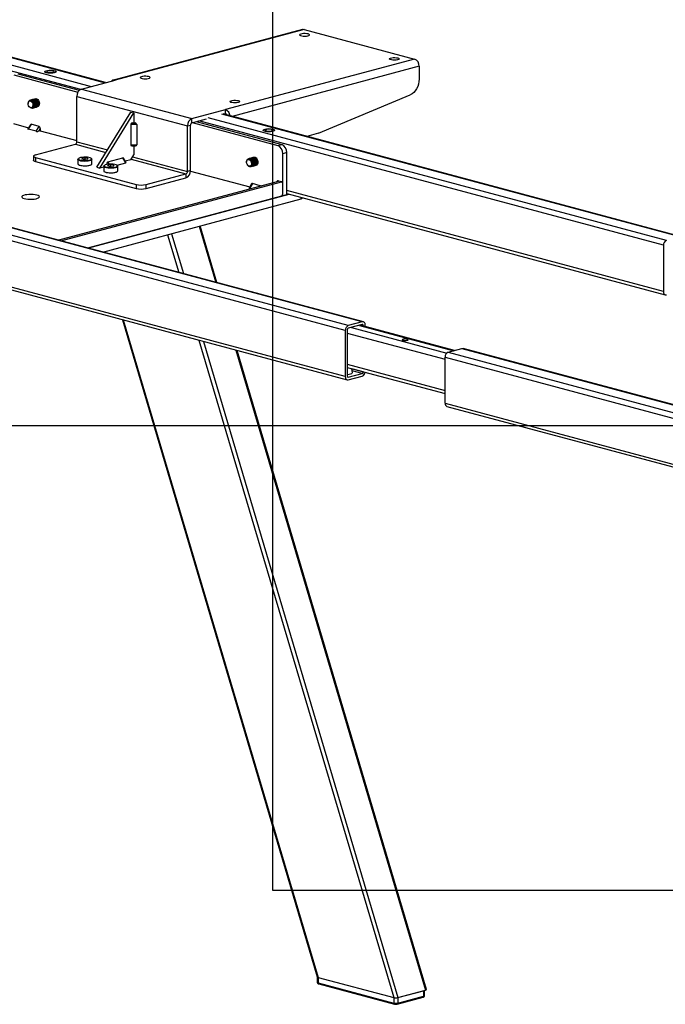
# Model space of a CAD drawing. Extents: x 0 to 8910, y 0 to 6300.
# Drawn here: x 2641 to 3099, y 2739 to 3438 of the extents above; entities that cross this region are included whole.
import ezdxf

# ---------------------------------------------------------------- set-up
doc = ezdxf.new("R2010")
doc.units = 0
doc.header["$LTSCALE"] = 30
doc.layers.get('0').update_dxf_attribs({"linetype": 'CONTINUOUS'})
doc.layers.add('DOLD_REFERENS_RAM___LINJER', color=1, linetype='CONTINUOUS')

msp = doc.modelspace()

# ---------------------------------------------------------------- linework, layer by layer
at = {"color": 8, "linetype": 'CONTINUOUS'}
for p, q in [((2370.4236598, 3476.6285713), (2691.1976134, 3390.689684)), ((2380.3231547, 3479.2807554), (2701.0971084, 3393.3418681)), ((2368.3023394, 3473.1699152), (2683.7901265, 3388.6472504)), ((2924.0175588, 3404.9681863), (2791.2613658, 3369.401335)), ((3109.3502461, 3283.9663406), (2784.0811268, 3371.1095325)), ((3097.3294308, 3277.8555003), (2767.5651458, 3366.2029968)), ((3099.4507512, 3281.3141564), (2774.1816318, 3368.4573484)), ((2680.0657192, 3349.6513023), (2701.7550929, 3343.8404794)), ((2681.1263794, 3351.3806304), (2702.8157531, 3345.5698075)), ((2702.5043723, 3335.2814992), (2702.3395829, 3335.5501762)), ((2703.0466896, 3337.102133), (2704.0465423, 3335.4719471)), ((2719.6095261, 3339.0570794), (2758.554572, 3328.6232712)), ((2720.6701863, 3340.7864075), (2759.6152321, 3330.3525993)), ((2823.9719997, 3323.5624649), (2823.9719997, 3323.4433585)), ((2811.1855467, 3320.0177264), (2811.3047378, 3320.2120588)), ((3097.3294308, 3245.0984162), (2830.0430675, 3316.7073869)), ((2873.7422666, 3220.8443589), (2548.4731473, 3307.9875508)), ((2883.6417615, 3223.496543), (2558.3726422, 3310.6397349)), ((2840.2254052, 3310.7643549), (2840.2254052, 3312.0102776)), ((2871.6209463, 3217.3857028), (2549.074188, 3303.7995441)), ((2767.8887846, 3291.3845748), (2779.683013, 3251.5637087)), ((2745.5449211, 3285.3984068), (2753.48753, 3258.5817681)), ((2748.2610252, 3286.1260811), (2756.6718342, 3257.7286578)), ((2871.6209463, 3184.6286187), (2539.644443, 3273.5687929)), ((2699.7064154, 3273.1177645), (2699.7474146, 3272.9793389)), ((2713.9904954, 3224.89041), (2852.2737822, 2758.0044024)), ((2875.9342976, 3219.504741), (2943.5941934, 3201.3779071)), ((2881.5911519, 3221.0202747), (2948.7056975, 3203.0395462)), ((2884.3488683, 3220.7956538), (2882.5508021, 3221.2773756)), ((2767.7306108, 3210.4928391), (2906.0138975, 2743.6068316)), ((2770.914915, 3209.6397288), (2908.9379387, 2743.6324476)), ((2873.0351598, 3215.5833072), (2942.4023351, 3196.9990743)), ((2793.9260939, 3203.4747797), (2928.5656981, 2748.8909413)), ((2954.4231503, 3204.5713151), (3303.6430023, 3111.0114572)), ((2942.4023351, 3198.4604748), (3285.6247993, 3106.5073834)), ((2944.5236554, 3201.919131), (3293.1403184, 3108.5208741)), ((2873.0351598, 3193.4241032), (2942.4023351, 3174.8398704)), ((2884.3488683, 3188.0385697), (2876.324661, 3190.1883435)), ((2883.6417615, 3186.8856843), (2876.4755737, 3188.8055852)), ((2873.7422666, 3184.2335002), (2873.2606042, 3184.3625429)), ((2942.4023351, 3165.7033907), (3224.4905461, 3090.1288414))]:
    msp.add_line(p, q, dxfattribs=at)
at = {"color": 7, "linetype": 'CONTINUOUS'}
for p, q in [((2701.4992343, 3393.4496021), (2381.0995087, 3479.2882296)), ((2841.1821945, 3431.1954128), (2707.0086828, 3395.2488462)), ((2842.3467255, 3431.1842016), (2708.1732138, 3395.237635)), ((2842.3467255, 3431.1842016), (2920.8355782, 3410.1561705)), ((2920.8355782, 3410.1561705), (2786.6620665, 3374.2096039)), ((2636.2958095, 3398.8925253), (2681.8895824, 3386.6774497)), ((2639.1242366, 3399.6502922), (2682.8215905, 3387.9432882)), ((2658.3880497, 3401.156613), (2658.3880497, 3401.0602686)), ((2666.3880497, 3401.0602686), (2666.3880497, 3401.156613)), ((2924.0175588, 3404.9681863), (2924.0175588, 3395.9355558)), ((2684.3083599, 3388.8439769), (2708.1732138, 3395.237635)), ((2684.3083599, 3388.8439769), (2762.7972126, 3367.8159458)), ((2852.6279322, 3357.4205287), (2917.7240729, 3384.6734551)), ((2646.5166845, 3378.5772636), (2646.5166845, 3378.4658409)), ((2648.2556754, 3381.1109753), (2648.0976583, 3381.0686408)), ((2648.9627822, 3381.300417), (2648.8047651, 3381.2580825)), ((2649.6698889, 3381.4898587), (2649.5118719, 3381.4475242)), ((2650.3769957, 3381.6793004), (2650.2189787, 3381.6369659)), ((2651.0841025, 3381.8687422), (2650.9260855, 3381.8264076)), ((2651.7122008, 3382.0370166), (2651.6331922, 3382.0158494)), ((2681.1263794, 3383.6559927), (2759.6152321, 3362.6279616)), ((2681.1263794, 3351.3806304), (2681.1263794, 3383.6559927)), ((2646.9799071, 3376.7368244), (2647.0356116, 3376.6403256)), ((2649.6503664, 3375.2730305), (2649.8083834, 3375.3153651)), ((2650.3574732, 3375.4624723), (2650.5154902, 3375.5048068)), ((2651.0645799, 3375.651914), (2651.222597, 3375.6942485)), ((2651.7716867, 3375.8413557), (2651.9297038, 3375.8836902)), ((2652.4787935, 3376.0307974), (2652.6368105, 3376.0731319)), ((2653.1859003, 3376.2202391), (2653.2649088, 3376.2414064)), ((2695.268515, 3333.2645934), (2719.3101456, 3372.4626961)), ((2697.3898354, 3332.6962682), (2721.4314659, 3371.8943709)), ((2719.3101456, 3372.4626961), (2721.4314659, 3371.8943709)), ((2721.4314659, 3371.8943709), (2721.4314659, 3365.1502653)), ((2762.7972126, 3367.8159458), (2786.6620665, 3374.2096039)), ((3110.1266001, 3283.9738147), (2784.8574808, 3371.1170066)), ((2785.3822859, 3370.9764055), (2786.6620665, 3371.3192729)), ((2786.6620665, 3371.3192729), (2786.6620665, 3374.2096039)), ((2636.1393658, 3364.2504669), (2646.8578124, 3361.3788766)), ((2648.1739238, 3363.5246991), (2646.3402389, 3360.5350114)), ((2648.6701782, 3363.7836547), (2646.5488578, 3360.3249986)), ((2654.3270324, 3362.268121), (2648.6701782, 3363.7836547)), ((2723.5527863, 3363.6184965), (2719.3101456, 3363.6184965)), ((2719.3101456, 3363.6184965), (2719.3101456, 3349.1668418)), ((2720.3101456, 3364.8498512), (2721.4314659, 3365.1502653)), ((2720.3101456, 3364.8498512), (2722.5527863, 3364.8498512)), ((2721.4314659, 3365.1502653), (2722.5527863, 3364.8498512)), ((2723.5527863, 3363.6184965), (2723.5527863, 3349.1668418)), ((2762.7972126, 3364.9256148), (2762.7972126, 3367.8159458)), ((2762.7972126, 3364.9256148), (2773.0090279, 3367.661473)), ((2762.9386524, 3364.9635081), (2823.6791065, 3348.6904691)), ((2765.7670795, 3365.721275), (2826.5075336, 3349.448236)), ((2652.2057121, 3358.8094649), (2646.5488578, 3360.3249986)), ((2652.2057121, 3358.8094649), (2654.3270324, 3362.268121)), ((2655.0341392, 3360.7161642), (2653.9128188, 3358.8879342)), ((2655.0341392, 3359.1883483), (2653.9128188, 3358.8879342)), ((2655.0341392, 3360.7161642), (2655.0341392, 3359.1883483)), ((2655.0341392, 3359.1883483), (2681.1263794, 3352.1979488)), ((2759.6152321, 3362.6279616), (2761.7365525, 3363.1962868)), ((2759.6152321, 3330.3525993), (2759.6152321, 3362.6279616)), ((2761.7365525, 3330.9209244), (2761.7365525, 3363.1962868)), ((2813.3858562, 3359.6309876), (2813.3858562, 3359.5346433)), ((2821.3858562, 3359.5346433), (2821.3858562, 3359.6309876)), ((2852.6279322, 3357.4205287), (2844.3043207, 3355.1905412)), ((2651.781448, 3342.0736335), (2680.0657192, 3349.6513023)), ((2823.6791065, 3348.6904691), (2826.5075336, 3349.448236)), ((2719.3101456, 3349.1668418), (2723.5527863, 3349.1668418)), ((2720.0422346, 3348.4347528), (2722.8206973, 3348.4347528)), ((2721.4314659, 3348.4347528), (2721.4314659, 3342.0276177)), ((2830.0430675, 3343.6838092), (2827.2146404, 3342.9260423)), ((2827.2146404, 3313.0592891), (2827.2146404, 3342.9260423)), ((2830.0430675, 3313.817056), (2830.0430675, 3343.6838092)), ((2650.3169819, 3341.1264248), (2650.3169819, 3338.2360939)), ((2651.781448, 3340.1792162), (2723.1992329, 3321.0456024)), ((2651.781448, 3340.1792162), (2651.781448, 3337.2888853)), ((2651.781448, 3337.2888853), (2723.1992329, 3318.1552714)), ((2681.7832337, 3338.8168495), (2681.7832337, 3335.6374854)), ((2684.6741967, 3338.9197556), (2684.8156236, 3339.5503254)), ((2686.6418067, 3338.5716572), (2684.6741967, 3338.9197556)), ((2686.9246606, 3339.8327967), (2684.8156236, 3339.5503254)), ((2684.8156236, 3338.8947352), (2684.8156236, 3339.5503254)), ((2686.6418067, 3338.5716572), (2688.7508437, 3338.8541285)), ((2688.8922707, 3339.4846982), (2686.9246606, 3339.8327967)), ((2686.9246606, 3338.6095409), (2686.9246606, 3339.8327967)), ((2688.8922707, 3339.4846982), (2688.7508437, 3338.8541285)), ((2691.7832337, 3335.6374854), (2691.7832337, 3338.8168495)), ((2702.3395829, 3335.2486355), (2702.3395829, 3335.5501762)), ((2703.0466896, 3337.102133), (2713.6532914, 3339.9437588)), ((2709.6252108, 3334.8376102), (2715.7746117, 3336.4851027)), ((2715.7746117, 3336.4851027), (2713.6532914, 3339.9437588)), ((2715.9832306, 3336.6951154), (2714.1495457, 3339.6848032)), ((2719.3101456, 3338.5689616), (2715.4656572, 3337.5389807)), ((2719.3101456, 3338.5689616), (2721.4314659, 3342.0276177)), ((2801.5144909, 3337.0516383), (2801.5144909, 3336.9402156)), ((2803.2534818, 3339.5853499), (2803.0954648, 3339.5430154)), ((2803.9605886, 3339.7747916), (2803.8025716, 3339.7324571)), ((2804.6676954, 3339.9642333), (2804.5096783, 3339.9218988)), ((2805.3748022, 3340.1536751), (2805.2167851, 3340.1113406)), ((2806.0819089, 3340.3431168), (2805.9238919, 3340.3007823)), ((2806.7100072, 3340.5113913), (2806.6309987, 3340.490224)), ((2695.268515, 3333.2645934), (2697.3898354, 3332.6962682)), ((2700.16801, 3333.4405719), (2697.3898354, 3332.6962682)), ((2700.16801, 3333.8913647), (2700.16801, 3330.7120007)), ((2703.058973, 3333.9942709), (2703.2003999, 3334.6248406)), ((2705.026583, 3333.6461725), (2703.058973, 3333.9942709)), ((2705.3094369, 3334.9073119), (2703.2003999, 3334.6248406)), ((2703.2003999, 3333.9692504), (2703.2003999, 3334.6248406)), ((2705.026583, 3333.6461725), (2707.13562, 3333.9286438)), ((2707.277047, 3334.5592135), (2705.3094369, 3334.9073119)), ((2705.3094369, 3333.6840561), (2705.3094369, 3334.9073119)), ((2707.277047, 3334.5592135), (2707.13562, 3333.9286438)), ((2710.16801, 3330.7120007), (2710.16801, 3333.8913647)), ((2730.2703007, 3321.0456024), (2758.554572, 3328.6232712)), ((2758.554572, 3328.6232712), (2758.554572, 3325.7329403)), ((2761.7365525, 3330.9209244), (2759.6152321, 3330.3525993)), ((2761.7281517, 3330.6038432), (2803.8355178, 3319.3228144)), ((2801.9777135, 3335.2111991), (2802.033418, 3335.1147002)), ((2804.6481728, 3333.7474052), (2804.8061898, 3333.7897397)), ((2805.3552796, 3333.9368469), (2805.5132966, 3333.9791814)), ((2806.0623864, 3334.1262886), (2806.2204034, 3334.1686231)), ((2806.7694931, 3334.3157303), (2806.9275102, 3334.3580649)), ((2807.4765999, 3334.5051721), (2807.634617, 3334.5475066)), ((2808.1837067, 3334.6946138), (2808.2627152, 3334.715781)), ((2667.6791588, 3281.5707791), (2824.2447919, 3323.5164425)), ((2669.8004791, 3281.0024539), (2826.3661123, 3322.9481174)), ((2730.2703007, 3318.1552714), (2758.554572, 3325.7329403)), ((2805.1516292, 3321.4686369), (2803.3179444, 3318.4789492)), ((2805.6478836, 3321.7275926), (2803.5265632, 3318.2689364)), ((2811.3047378, 3320.2120588), (2805.6478836, 3321.7275926)), ((2823.9719997, 3323.5624649), (2824.1942869, 3323.5029117)), ((2826.3661123, 3322.9481174), (2824.2447919, 3323.5164425)), ((2826.6248969, 3322.9506088), (2824.5035766, 3323.5189339)), ((2827.0732191, 3322.1741154), (2827.0732191, 3313.9848444)), ((2723.1992329, 3321.0456024), (2723.1992329, 3318.1552714)), ((2730.2703007, 3318.1552714), (2730.2703007, 3321.0456024)), ((2804.0923039, 3318.1173683), (2803.5265632, 3318.2689364)), ((2830.0430675, 3314.7382383), (3098.6743972, 3242.7689363)), ((2884.4181156, 3223.5040172), (2559.1489962, 3310.6472091)), ((2688.680175, 3275.9443747), (2831.7622619, 3314.2776472)), ((2826.3661123, 3312.831959), (2688.680175, 3275.9443747)), ((2699.4685726, 3273.0540438), (2840.2254052, 3310.7643549)), ((2826.8120314, 3313.1671525), (2827.2146404, 3313.0592891)), ((2830.0430675, 3313.817056), (2827.2146404, 3313.0592891)), ((2841.1040848, 3311.33268), (2841.1040848, 3311.7748696)), ((2780.5344607, 3251.3355964), (2768.6150407, 3291.5791468)), ((2535.9694385, 3272.5842186), (2872.9659126, 3182.2991387)), ((3097.3294308, 3277.8555003), (3097.3294308, 3245.0984162)), ((2713.4949248, 3225.0231788), (2851.7212839, 2758.329376)), ((2883.6417615, 3223.496543), (2873.7422666, 3220.8443589)), ((2871.6209463, 3217.3857028), (2871.6209463, 3184.6286187)), ((2873.0351598, 3217.7645863), (2873.0351598, 3185.0075021)), ((2883.6417615, 3221.5696557), (2873.7422666, 3218.9174716)), ((2949.1748444, 3203.1652359), (2882.0602988, 3221.1459644)), ((2884.3488683, 3220.5328313), (2884.3488683, 3220.7956538)), ((2885.7630819, 3220.1539479), (2885.7630819, 3221.1745373)), ((2929.2138104, 2749.3493506), (2794.7775416, 3203.2466675)), ((2944.5236554, 3201.919131), (2954.4231503, 3204.5713151)), ((3304.0451283, 3111.1191912), (2955.1995044, 3204.5787892)), ((2942.4023351, 3165.7033907), (2942.4023351, 3198.4604748)), ((2873.0351598, 3191.1267632), (2942.4023351, 3172.5425303)), ((2876.6188103, 3187.4931607), (2876.3182386, 3190.2471901)), ((2873.7422666, 3184.2335002), (2883.6417615, 3186.8856843)), ((2873.7422666, 3182.3066129), (2883.6417615, 3184.958797)), ((2884.3488683, 3188.0385697), (2884.3488683, 3188.0956957)), ((2943.7473014, 3163.3739108), (3220.8155417, 3089.1442671)), ((2851.6879957, 2758.3832859), (2851.6879957, 2754.5295112)), ((2852.2737822, 2758.0044024), (2906.0138975, 2743.6068316)), ((2852.2737822, 2758.0044024), (2852.2737822, 2754.1506278)), ((2852.2737822, 2754.1506278), (2906.0138975, 2739.753057)), ((2852.7221043, 2753.3741345), (2906.4622196, 2738.9765637)), ((2908.8423247, 2743.6068316), (2927.227101, 2748.5323163)), ((2908.9379387, 2743.6324476), (2928.5656981, 2748.8909413)), ((2927.227101, 2748.5323163), (2927.227101, 2744.6785417)), ((2927.8128874, 2745.0574252), (2927.8128874, 2748.689255)), ((2906.0138975, 2743.6068316), (2906.0138975, 2739.753057)), ((2908.3940025, 2738.9765637), (2926.7787789, 2743.9020484)), ((2908.8423247, 2739.753057), (2927.227101, 2744.6785417)), ((2908.8423247, 2743.6068316), (2908.8423247, 2739.753057))]:
    msp.add_line(p, q, dxfattribs=at)
at = {"color": 7, "linetype": 'CONTINUOUS', "flags": 128}
for points in [[(2845.1751527, 3427.9636923), (2844.237467, 3428.1430574), (2843.1332031, 3428.2311341), (2841.9820252, 3428.218378), (2840.9086812, 3428.1061715), (2840.0294847, 3427.9066738), (2839.4397101, 3427.6415036), (2839.2032688, 3427.3393963), (2839.3457827, 3427.0330898), (2839.8518084, 3426.7557772), (2840.6665101, 3426.5375096), (2841.7016021, 3426.4019397), (2842.8449163, 3426.3637587), (2843.9725568, 3426.4271039), (2844.9623263, 3426.585111), (2845.7069678, 3426.8206575), (2846.1257879, 3427.1082182), (2846.1734009, 3427.4166315), (2845.8446474, 3427.712476), (2845.1751527, 3427.9636923)], [(2841.1821945, 3431.1954128), (2841.7259519, 3431.2672084), (2842.3467255, 3431.1842016)], [(2908.814763, 3410.9139374), (2909.4842577, 3410.6627211), (2909.8130113, 3410.3668766), (2909.7653982, 3410.0584633), (2909.3465781, 3409.7709026), (2908.6019366, 3409.5353561), (2907.6121671, 3409.377349), (2906.4845266, 3409.3140037), (2905.3412124, 3409.3521848), (2904.3061204, 3409.4877547), (2903.4914187, 3409.7060222), (2902.985393, 3409.9833348), (2902.8428791, 3410.2896413), (2903.0793204, 3410.5917487), (2903.669095, 3410.8569189), (2904.5482916, 3411.0564166), (2905.6216355, 3411.1686231), (2906.7728134, 3411.1813792), (2907.8770773, 3411.0933024), (2908.814763, 3410.9139374)], [(2659.5596226, 3400.3025017), (2658.8515881, 3400.5595229), (2658.4577838, 3400.8610375), (2658.3880497, 3401.0602686)], [(2659.5596226, 3400.3988461), (2658.8515881, 3400.6558673), (2658.4577838, 3400.9573819), (2658.4132009, 3401.2765991), (2658.7218007, 3401.585155), (2659.3561628, 3401.855633), (2660.2599214, 3402.0640001), (2661.3527735, 3402.1917418), (2662.5376145, 3402.2275078), (2663.709166, 3402.1681201), (2664.7633305, 3402.0188555), (2665.6064408, 3401.792977), (2666.163583, 3401.5105546), (2666.3852525, 3401.196683), (2666.251753, 3400.8792511), (2665.7749465, 3400.5864639), (2664.9971994, 3400.344337), (2663.9876178, 3400.1743844), (2662.8359076, 3400.0917071), (2661.6444033, 3400.1036513), (2660.5189752, 3400.2091559), (2659.5596226, 3400.3988461)], [(2666.3880497, 3401.0602686), (2666.251753, 3400.7829067), (2665.7749465, 3400.4901195), (2664.9971994, 3400.2479926), (2663.9876178, 3400.07804), (2662.8359076, 3399.9953627), (2661.6444033, 3400.007307), (2660.5189752, 3400.1128115), (2659.5596226, 3400.3025017)], [(2664.1558167, 3401.6302173), (2663.3447583, 3401.7754068), (2662.3880497, 3401.8263906), (2661.4313411, 3401.7754068), (2660.6202828, 3401.6302173), (2660.0783509, 3401.4129258), (2659.8880497, 3401.156613), (2660.0783509, 3400.9003002), (2660.6202828, 3400.6830087), (2661.4313411, 3400.5378191), (2662.3880497, 3400.4868354), (2663.3447583, 3400.5378191), (2664.1558167, 3400.6830087), (2664.6977485, 3400.9003002), (2664.8880497, 3401.156613), (2664.6977485, 3401.4129258), (2664.1558167, 3401.6302173)], [(2732.0380677, 3397.6530169), (2731.100382, 3397.8323819), (2729.9961181, 3397.9204587), (2728.8449402, 3397.9077026), (2727.7715963, 3397.795496), (2726.8923997, 3397.5959984), (2726.3026251, 3397.3308282), (2726.0661838, 3397.0287208), (2726.2086977, 3396.7224143), (2726.7147234, 3396.4451017), (2727.5294251, 3396.2268341), (2728.5645171, 3396.0912643), (2729.7078313, 3396.0530832), (2730.8354718, 3396.1164285), (2731.8252413, 3396.2744356), (2732.5698828, 3396.5099821), (2732.9887029, 3396.7975428), (2733.036316, 3397.1059561), (2732.7075624, 3397.4018005), (2732.0380677, 3397.6530169)], [(2924.0175588, 3395.9355558), (2923.9000325, 3394.15481), (2923.5513604, 3392.3702856), (2922.983133, 3390.6413028), (2922.2142388, 3389.0253354), (2921.270237, 3387.5761006), (2920.1825077, 3386.341773), (2918.9872085, 3385.3633835), (2917.7240729, 3384.6734551)], [(2646.5685903, 3377.8789973), (2646.5353507, 3378.8060915), (2646.7625288, 3379.6108555), (2647.2155389, 3380.1707712), (2647.8254142, 3380.4005967), (2648.4993069, 3380.2653429), (2649.1346228, 3379.7856011), (2649.6346409, 3379.0344077), (2649.9232379, 3378.126125), (2649.9564775, 3377.1990308), (2649.7292994, 3376.3942669), (2649.2762893, 3375.8343511), (2648.666414, 3375.6045257), (2647.9925213, 3375.7397795), (2647.3572054, 3376.2195212), (2646.8571873, 3376.9707146), (2646.5685903, 3377.8789973)], [(2647.0356116, 3376.6403256), (2647.2382449, 3376.3288853), (2647.865189, 3375.701371), (2648.5716366, 3375.3921692), (2649.2621779, 3375.4430395), (2649.8435516, 3375.8471115), (2650.23724, 3376.549813), (2650.3900732, 3377.4562404), (2650.2814102, 3378.4439755), (2649.9259266, 3379.3796194), (2649.3716324, 3380.136808), (2648.6933882, 3380.6132788), (2647.9827945, 3380.7446819), (2647.9827945, 3380.7446819)], [(2647.2198145, 3380.4234568), (2647.6855203, 3380.8833545), (2648.3581671, 3381.1126089), (2649.0930325, 3380.987042), (2649.8014808, 3380.5217991), (2650.3980627, 3379.7729953), (2650.8108217, 3378.8309474), (2650.9899729, 3377.8092803), (2650.913908, 3376.8312221), (2650.5918016, 3376.0147411), (2650.0625044, 3375.4583168), (2649.3898576, 3375.2290624)], [(2648.2556754, 3381.1109753), (2648.5161841, 3381.1549434), (2649.2510495, 3381.0293765), (2649.9594978, 3380.5641336), (2650.5560798, 3379.8153298), (2650.9688387, 3378.8732819), (2651.1479899, 3377.8516148), (2651.071925, 3376.8735566), (2650.7498186, 3376.0570756), (2650.2205215, 3375.5006513), (2649.8083834, 3375.3153651)], [(2648.5377644, 3381.1563697), (2649.0652739, 3381.3020506), (2649.8001392, 3381.1764837), (2650.5085876, 3380.7112408), (2651.1051695, 3379.962437), (2651.5179285, 3379.0203891), (2651.6970796, 3377.998722), (2651.6210148, 3377.0206638), (2651.2989084, 3376.2041828), (2650.7696112, 3375.6477586), (2650.0969644, 3375.4185041), (2650.0969644, 3375.4185041)], [(2648.9627822, 3381.300417), (2649.2232909, 3381.3443851), (2649.9581563, 3381.2188182), (2650.6666046, 3380.7535753), (2651.2631865, 3380.0047715), (2651.6759455, 3379.0627237), (2651.8550967, 3378.0410565), (2651.7790318, 3377.0629983), (2651.4569254, 3376.2465173), (2650.9276283, 3375.6900931), (2650.5154902, 3375.5048068)], [(2649.2448707, 3381.3458111), (2649.7723807, 3381.4914923), (2650.507246, 3381.3659255), (2651.2156943, 3380.9006826), (2651.8122763, 3380.1518788), (2652.2250352, 3379.2098309), (2652.4041864, 3378.1881637), (2652.3281215, 3377.2101055), (2652.0060151, 3376.3936245), (2651.476718, 3375.8372003), (2650.8040712, 3375.6079459)], [(2649.6698889, 3381.4898587), (2649.9303977, 3381.5338268), (2650.6652631, 3381.40826), (2651.3737114, 3380.9430171), (2651.9702933, 3380.1942133), (2652.3830523, 3379.2521654), (2652.5622035, 3378.2304983), (2652.4861386, 3377.25244), (2652.1640322, 3376.435959), (2651.634735, 3375.8795348), (2651.222597, 3375.6942485)], [(2649.9519773, 3381.5352528), (2650.4794874, 3381.680934), (2651.2143528, 3381.5553672), (2651.9228011, 3381.0901243), (2652.5193831, 3380.3413205), (2652.932142, 3379.3992726), (2653.1112932, 3378.3776055), (2653.0352283, 3377.3995473), (2652.7131219, 3376.5830662), (2652.1838248, 3376.026642), (2651.511178, 3375.7973876), (2651.511178, 3375.7973876)], [(2650.3769957, 3381.6793004), (2650.6375045, 3381.7232685), (2651.3723698, 3381.5977017), (2652.0808182, 3381.1324588), (2652.6774001, 3380.383655), (2653.0901591, 3379.4416071), (2653.2693102, 3378.41994), (2653.1932454, 3377.4418818), (2652.871139, 3376.6254007), (2652.3418418, 3376.0689765), (2651.9297038, 3375.8836902)], [(2650.6590844, 3381.7246947), (2651.1865942, 3381.8703758), (2651.9214596, 3381.7448089), (2652.6299079, 3381.279566), (2653.2264898, 3380.5307622), (2653.6392488, 3379.5887143), (2653.8184, 3378.5670472), (2653.7423351, 3377.588989), (2653.4202287, 3376.7725079), (2652.8909316, 3376.2160837), (2652.2182847, 3375.9868293)], [(2651.0841025, 3381.8687422), (2651.3446113, 3381.9127103), (2652.0794766, 3381.7871434), (2652.7879249, 3381.3219005), (2653.3845069, 3380.5730967), (2653.7972658, 3379.6310488), (2653.976417, 3378.6093817), (2653.9003521, 3377.6313235), (2653.5782457, 3376.8148424), (2653.0489486, 3376.2584182), (2652.6368105, 3376.0731319)], [(2651.3661912, 3381.9141364), (2651.893701, 3382.0598175), (2652.6285664, 3381.9342506), (2653.3370147, 3381.4690077), (2653.9335966, 3380.7202039), (2654.3463556, 3379.778156), (2654.5255068, 3378.7564889), (2654.4494419, 3377.7784307), (2654.1273355, 3376.9619497), (2653.5980383, 3376.4055254), (2652.9253915, 3376.176271), (2652.9253915, 3376.176271)], [(2795.677678, 3380.603262), (2796.3471727, 3380.3520456), (2796.6759263, 3380.0562011), (2796.6283132, 3379.7477878), (2796.2094931, 3379.4602271), (2795.4648516, 3379.2246806), (2794.4750821, 3379.0666735), (2793.3474416, 3379.0033283), (2792.2041275, 3379.0415093), (2791.1690354, 3379.1770792), (2790.3543337, 3379.3953468), (2789.848308, 3379.6726594), (2789.7057941, 3379.9789659), (2789.9422354, 3380.2810733), (2790.53201, 3380.5462434), (2791.4112066, 3380.7457411), (2792.4845505, 3380.8579476), (2793.6357284, 3380.8707037), (2794.7399923, 3380.782627), (2795.677678, 3380.603262)], [(2649.3898576, 3375.2290624), (2648.6549922, 3375.3546293), (2648.5675478, 3375.3929313)], [(2821.3858562, 3359.5346433), (2821.360705, 3359.4146572), (2821.0521052, 3359.1061013), (2820.417743, 3358.8356232), (2819.5139845, 3358.6272562), (2818.4211323, 3358.4995145), (2817.2362914, 3358.4637485), (2816.0647399, 3358.5231362), (2815.0105754, 3358.6724007), (2814.167465, 3358.8982793), (2813.6103228, 3359.1807016), (2813.3886533, 3359.4945732), (2813.3858562, 3359.5346433)], [(2820.2142833, 3360.3887545), (2820.9223177, 3360.1317334), (2821.316122, 3359.8302187), (2821.360705, 3359.5110016), (2821.0521052, 3359.2024457), (2820.417743, 3358.9319676), (2819.5139845, 3358.7236006), (2818.4211323, 3358.5958588), (2817.2362914, 3358.5600928), (2816.0647399, 3358.6194805), (2815.0105754, 3358.7687451), (2814.167465, 3358.9946237), (2813.6103228, 3359.277046), (2813.3886533, 3359.5909176), (2813.5221528, 3359.9083496), (2813.9989594, 3360.2011367), (2814.7767065, 3360.4432636), (2815.7862881, 3360.6132163), (2816.9379982, 3360.6958936), (2818.1295026, 3360.6839493), (2819.2549307, 3360.5784448), (2820.2142833, 3360.3887545)], [(2815.6180892, 3359.1573833), (2816.4291476, 3359.0121938), (2817.3858562, 3358.96121), (2818.3425647, 3359.0121938), (2819.1536231, 3359.1573833), (2819.695555, 3359.3746748), (2819.8858562, 3359.6309876), (2819.695555, 3359.8873004), (2819.1536231, 3360.1045919), (2818.3425647, 3360.2497815), (2817.3858562, 3360.3007653), (2816.4291476, 3360.2497815), (2815.6180892, 3360.1045919), (2815.0761573, 3359.8873004), (2814.8858562, 3359.6309876), (2815.0761573, 3359.3746748), (2815.6180892, 3359.1573833)], [(2651.781448, 3342.0736335), (2651.1596338, 3341.8706419), (2650.6975842, 3341.6390505), (2650.4130555, 3341.3877591), (2650.3169819, 3341.1264248), (2650.4130555, 3340.8650906), (2650.6975842, 3340.6137992), (2651.1596338, 3340.3822078), (2651.781448, 3340.1792162)], [(2651.781448, 3337.2888853), (2651.1596338, 3337.4918769), (2650.6975842, 3337.7234683), (2650.4130555, 3337.9747596), (2650.3169819, 3338.2360939)], [(2681.7832337, 3335.6374854), (2681.949612, 3335.2947999), (2682.4739533, 3334.958126), (2683.3178942, 3334.6718371), (2684.4188435, 3334.4571659), (2685.6951488, 3334.3300336), (2687.0521524, 3334.299869), (2688.3892115, 3334.3689093), (2689.6071626, 3334.5320341), (2690.6156758, 3334.7771452), (2691.3399543, 3335.0860638), (2691.7262816, 3335.4358787), (2691.7832337, 3335.6374854)], [(2690.9720523, 3339.7115257), (2690.5631231, 3339.9045646), (2689.6714398, 3340.1614183), (2688.5457712, 3340.340564), (2687.2773123, 3340.4274884), (2685.9688261, 3340.4151494), (2684.7263183, 3340.3045466), (2683.6504496, 3340.1046405), (2682.8283804, 3339.8316261), (2682.32671, 3339.5076216), (2682.3173955, 3339.497694)], [(2709.3568286, 3334.7860409), (2708.9478994, 3334.9790799), (2708.0562161, 3335.2359336), (2706.9305475, 3335.4150792), (2705.6620886, 3335.5020036), (2704.3536024, 3335.4896646), (2703.1110946, 3335.3790618), (2702.0352259, 3335.1791557), (2701.2131567, 3334.9061414), (2700.7114863, 3334.5821369), (2700.7021718, 3334.5722092)], [(2801.5663968, 3336.353372), (2801.5331571, 3337.2804662), (2801.7603352, 3338.0852301), (2802.2133453, 3338.6451459), (2802.8232207, 3338.8749713), (2803.4971133, 3338.7397175), (2804.1324292, 3338.2599758), (2804.6324473, 3337.5087824), (2804.9210443, 3336.6004997), (2804.954284, 3335.6734055), (2804.7271058, 3334.8686415), (2804.2740958, 3334.3087258), (2803.6642204, 3334.0789004), (2802.9903277, 3334.2141541), (2802.3550118, 3334.6938959), (2801.8549938, 3335.4450893), (2801.5663968, 3336.353372)], [(2802.033418, 3335.1147002), (2802.2360513, 3334.80326), (2802.8629954, 3334.1757456), (2803.569443, 3333.8665439), (2804.2599844, 3333.9174141), (2804.8413581, 3334.3214861), (2805.2350464, 3335.0241877), (2805.3878796, 3335.930615), (2805.2792166, 3336.9183502), (2804.923733, 3337.853994), (2804.3694389, 3338.6111826), (2803.6911946, 3339.0876535), (2802.980601, 3339.2190566), (2802.980601, 3339.2190566)], [(2802.2176256, 3338.8978382), (2802.6833267, 3339.3577291), (2803.3559735, 3339.5869835), (2804.0908389, 3339.4614167), (2804.7992872, 3338.9961737), (2805.3958692, 3338.24737), (2805.8086281, 3337.3053221), (2805.9877793, 3336.2836549), (2805.9117144, 3335.3055967), (2805.589608, 3334.4891157), (2805.0603109, 3333.9326915), (2804.3876641, 3333.7034371)], [(2803.2534818, 3339.5853499), (2803.5139906, 3339.629318), (2804.2488559, 3339.5037512), (2804.9573043, 3339.0385083), (2805.5538862, 3338.2897045), (2805.9666452, 3337.3476566), (2806.1457963, 3336.3259895), (2806.0697315, 3335.3479312), (2805.7476251, 3334.5314502), (2805.2183279, 3333.975026), (2804.8061898, 3333.7897397)], [(2803.5355708, 3339.6307443), (2804.0630803, 3339.7764252), (2804.7979457, 3339.6508584), (2805.506394, 3339.1856155), (2806.1029759, 3338.4368117), (2806.5157349, 3337.4947638), (2806.6948861, 3336.4730967), (2806.6188212, 3335.4950385), (2806.2967148, 3334.6785574), (2805.7674177, 3334.1221332), (2805.0947708, 3333.8928788), (2805.0947708, 3333.8928788)], [(2803.9605886, 3339.7747916), (2804.2210973, 3339.8187597), (2804.9559627, 3339.6931929), (2805.664411, 3339.22795), (2806.260993, 3338.4791462), (2806.6737519, 3337.5370983), (2806.8529031, 3336.5154312), (2806.7768382, 3335.537373), (2806.4547318, 3334.7208919), (2805.9254347, 3334.1644677), (2805.5132966, 3333.9791814)], [(2804.2426825, 3339.8201885), (2804.7701871, 3339.965867), (2805.5050525, 3339.8403001), (2806.2135008, 3339.3750572), (2806.8100827, 3338.6262534), (2807.2228417, 3337.6842055), (2807.4019929, 3336.6625384), (2807.325928, 3335.6844802), (2807.0038216, 3334.8679991), (2806.4745244, 3334.3115749), (2805.8018776, 3334.0823205)], [(2804.6676954, 3339.9642333), (2804.9282041, 3340.0082015), (2805.6630695, 3339.8826346), (2806.3715178, 3339.4173917), (2806.9680998, 3338.6685879), (2807.3808587, 3337.72654), (2807.5600099, 3336.7048729), (2807.483945, 3335.7268147), (2807.1618386, 3334.9103336), (2806.6325415, 3334.3539094), (2806.2204034, 3334.1686231)], [(2804.9497795, 3340.0096253), (2805.4772939, 3340.1553087), (2806.2121592, 3340.0297418), (2806.9206076, 3339.5644989), (2807.5171895, 3338.8156951), (2807.9299485, 3337.8736472), (2808.1090996, 3336.8519801), (2808.0330348, 3335.8739219), (2807.7109284, 3335.0574409), (2807.1816312, 3334.5010166), (2806.5089844, 3334.2717622), (2806.5089844, 3334.2717622)], [(2805.3748022, 3340.1536751), (2805.6353109, 3340.1976432), (2806.3701763, 3340.0720763), (2807.0786246, 3339.6068334), (2807.6752065, 3338.8580296), (2808.0879655, 3337.9159817), (2808.2671167, 3336.8943146), (2808.1910518, 3335.9162564), (2807.8689454, 3335.0997754), (2807.3396483, 3334.5433512), (2806.9275102, 3334.3580649)], [(2805.6568961, 3340.199072), (2806.1844006, 3340.3447504), (2806.919266, 3340.2191835), (2807.6277143, 3339.7539406), (2808.2242963, 3339.0051368), (2808.6370552, 3338.0630889), (2808.8162064, 3337.0414218), (2808.7401415, 3336.0633636), (2808.4180351, 3335.2468826), (2807.888738, 3334.6904584), (2807.2160912, 3334.461204), (2807.2160912, 3334.461204)], [(2806.0819089, 3340.3431168), (2806.3424177, 3340.3870849), (2807.0772831, 3340.2615181), (2807.7857314, 3339.7962751), (2808.3823133, 3339.0474714), (2808.7950723, 3338.1054235), (2808.9742235, 3337.0837563), (2808.8981586, 3336.1056981), (2808.5760522, 3335.2892171), (2808.046755, 3334.7327929), (2807.634617, 3334.5475066)], [(2806.3639881, 3340.3885063), (2806.8915074, 3340.5341921), (2807.6263728, 3340.4086253), (2808.3348211, 3339.9433824), (2808.9314031, 3339.1945786), (2809.344162, 3338.2525307), (2809.5233132, 3337.2308635), (2809.4472483, 3336.2528053), (2809.1251419, 3335.4363243), (2808.5958448, 3334.8799001), (2807.923198, 3334.6506457), (2807.923198, 3334.6506457)], [(2691.2932369, 3334.9940524), (2690.824062, 3334.7053706), (2689.9841217, 3334.4264211), (2688.8848646, 3334.2221692), (2687.6153458, 3334.109162), (2686.2784142, 3334.0965548), (2684.9823801, 3334.1853688), (2683.8322405, 3334.368409), (2682.9211727, 3334.6308464), (2682.3229862, 3334.95142), (2682.2789688, 3334.9888524)], [(2700.16801, 3330.7120007), (2700.3343883, 3330.3693152), (2700.8587296, 3330.0326413), (2701.7026705, 3329.7463524), (2702.8036199, 3329.5316812), (2704.0799252, 3329.4045489), (2705.4369287, 3329.3743843), (2706.7739879, 3329.4434246), (2707.9919389, 3329.6065494), (2709.0004521, 3329.8516604), (2709.7247306, 3330.160579), (2710.111058, 3330.510394), (2710.16801, 3330.7120007)], [(2709.6780132, 3330.0685676), (2709.2088383, 3329.7798858), (2708.368898, 3329.5009364), (2707.2696409, 3329.2966844), (2706.0001221, 3329.1836773), (2704.6631905, 3329.17107), (2703.3671564, 3329.2598841), (2702.2170168, 3329.4429242), (2701.3059491, 3329.7053617), (2700.7077625, 3330.0259353), (2700.6637451, 3330.0633676)], [(2804.3876641, 3333.7034371), (2803.6527987, 3333.8290039), (2803.5653616, 3333.8673026)], [(2824.2447919, 3323.5164425), (2824.3827416, 3323.5348885), (2824.5035766, 3323.5189339)], [(2827.0732191, 3322.1741154), (2827.0596322, 3322.3584339), (2827.0193938, 3322.528389), (2826.9540501, 3322.6774494), (2826.8661123, 3322.7998868), (2826.7589598, 3322.890996), (2826.6367103, 3322.9472758), (2826.504062, 3322.9665633), (2826.3661123, 3322.9481174)], [(2643.7911414, 3311.0890952), (2644.9866859, 3310.8381565), (2646.3716449, 3310.6711623), (2647.8655296, 3310.5978178), (2649.3815208, 3310.6223854), (2650.8315148, 3310.7434373), (2652.131243, 3310.9539386), (2653.20517, 3311.2416555), (2653.9908831, 3311.589867), (2654.4427195, 3311.9783364), (2654.5344201, 3312.3844873), (2654.2606556, 3312.7847155), (2653.6373361, 3313.1557613), (2652.7006868, 3313.4760609), (2651.5051423, 3313.7269996), (2650.1201833, 3313.8939938), (2648.6262986, 3313.9673383), (2647.1103074, 3313.9427707), (2645.6603134, 3313.8217187), (2644.3605852, 3313.6112175), (2643.2866582, 3313.3235006), (2642.5009451, 3312.975289), (2642.0491087, 3312.5868196), (2641.9574081, 3312.1806688), (2642.2311726, 3311.7804406), (2642.8544921, 3311.4093948), (2643.7911414, 3311.0890952)], [(2841.1040848, 3311.33268), (2841.0464407, 3311.1758795), (2840.8757234, 3311.0251047), (2840.5984937, 3310.8861498), (2840.2254052, 3310.7643549)], [(3097.3294308, 3245.0984162), (3097.3701914, 3244.5454608), (3097.4909067, 3244.0355956), (3097.6869378, 3243.5884144), (3097.9507512, 3243.2211022), (3098.2722087, 3242.9477745), (3098.638957, 3242.7789351), (3099.0369021, 3242.7210726), (3099.4507512, 3242.7764104)], [(2885.7630819, 3221.1745373), (2885.7223213, 3221.7274926), (2885.601606, 3222.2373578), (2885.405575, 3222.684539), (2885.1417615, 3223.0518513), (2884.820304, 3223.325179), (2884.4535557, 3223.4940183), (2884.0556106, 3223.5518809), (2883.6417615, 3223.496543)], [(2884.3488683, 3220.7956538), (2884.3352815, 3220.9799723), (2884.295043, 3221.1499273), (2884.2296994, 3221.2989877), (2884.1417615, 3221.4214252), (2884.034609, 3221.5125344), (2883.9123596, 3221.5688142), (2883.7797112, 3221.5881017), (2883.6417615, 3221.5696557)], [(2915.6029881, 3211.1882494), (2914.921699, 3211.3102086), (2914.1180638, 3211.353035), (2913.3144286, 3211.3102086), (2912.6331396, 3211.1882494), (2912.1779168, 3211.0057245), (2912.0180638, 3210.7904218), (2912.1779168, 3210.575119), (2912.6331396, 3210.3925942), (2913.3144286, 3210.270635), (2914.1180638, 3210.2278086), (2914.921699, 3210.270635), (2915.6029881, 3210.3925942), (2916.0582108, 3210.575119), (2916.2180638, 3210.7904218), (2916.0582108, 3211.0057245), (2915.6029881, 3211.1882494)], [(2954.4231503, 3204.5713151), (2954.8369994, 3204.6266529), (2955.1995044, 3204.5787892)], [(2871.6209463, 3184.6286187), (2871.6617068, 3184.0756633), (2871.7824222, 3183.5657981), (2871.9784532, 3183.1186169), (2872.2422666, 3182.7513047), (2872.5637242, 3182.477977), (2872.9304725, 3182.3091376), (2873.3284175, 3182.2512751), (2873.7422666, 3182.3066129)], [(2873.0351598, 3186.1691532), (2873.133519, 3186.1772194), (2874.3632056, 3186.3338973), (2875.3895114, 3186.5736488), (2876.1363199, 3186.8786927), (2876.5482439, 3187.2264051), (2876.6188103, 3187.4931607)], [(2873.0351598, 3185.0075021), (2873.0487467, 3184.8231837), (2873.0889851, 3184.6532286), (2873.1543288, 3184.5041682), (2873.2422666, 3184.3817308), (2873.3494191, 3184.2906216), (2873.4716686, 3184.2343418), (2873.6043169, 3184.2150543), (2873.7422666, 3184.2335002)], [(2851.6935246, 2758.4231), (2851.6879957, 2758.3832859), (2851.7264252, 2758.2787521), (2851.8402367, 2758.1782356), (2852.0250565, 2758.085599), (2852.2737822, 2758.0044024)]]:
    msp.add_lwpolyline(points, dxfattribs=at)
at = {"color": 8, "linetype": 'CONTINUOUS', "flags": 128}
for points in [[(2689.0190112, 3337.6186759), (2687.7294955, 3337.501502), (2686.3697999, 3337.4818814), (2685.0407668, 3337.5612693), (2683.8409644, 3337.7337778), (2682.8593767, 3337.9866128), (2682.1688036, 3338.3010226), (2681.8204616, 3338.653689), (2681.7832811, 3338.8110135)], [(2682.3173955, 3339.497694), (2682.1860805, 3339.1588759), (2682.4178851, 3338.8136421), (2683.0033442, 3338.4998892), (2683.8950276, 3338.2430356), (2685.0206962, 3338.0638899), (2686.2891551, 3337.9769655), (2687.5976413, 3337.9893045), (2688.840149, 3338.0999073)], [(2688.840149, 3338.0999073), (2689.9160177, 3338.2998134), (2690.7380869, 3338.5728278), (2691.2397574, 3338.8968323), (2691.3803868, 3339.245578), (2691.1485822, 3339.5908118), (2690.9720523, 3339.7115257)], [(2691.7832179, 3338.8202166), (2691.7827091, 3338.7974457), (2691.5777746, 3338.4367954), (2691.0172509, 3338.1043321), (2690.1427095, 3337.8247129), (2689.0190112, 3337.6186759)], [(2707.4037875, 3332.6931912), (2706.1142718, 3332.5760173), (2704.7545762, 3332.5563967), (2703.4255431, 3332.6357845), (2702.2257407, 3332.808293), (2701.2441531, 3333.061128), (2700.5535799, 3333.3755378), (2700.2052379, 3333.7282042), (2700.1680574, 3333.8855288)], [(2700.7021718, 3334.5722092), (2700.5708568, 3334.2333911), (2700.8026614, 3333.8881574), (2701.3881206, 3333.5744045), (2702.2798039, 3333.3175508), (2703.4054725, 3333.1384051), (2704.6739314, 3333.0514807), (2705.9824176, 3333.0638198), (2707.2249253, 3333.1744225)], [(2707.2249253, 3333.1744225), (2708.300794, 3333.3743287), (2709.1228632, 3333.647343), (2709.6245337, 3333.9713475), (2709.7651631, 3334.3200933), (2709.5333585, 3334.665327), (2709.3568286, 3334.7860409)], [(2710.1679942, 3333.8947319), (2710.1674854, 3333.8719609), (2709.9625509, 3333.5113107), (2709.4020272, 3333.1788473), (2708.5274859, 3332.8992281), (2707.4037875, 3332.6931912)], [(2851.6879957, 2754.5295112), (2851.7264252, 2754.4249775), (2851.8402367, 2754.324461), (2852.0250565, 2754.2318244), (2852.2737822, 2754.1506278)], [(2927.227101, 2744.6785417), (2927.4758266, 2744.7597384), (2927.6606465, 2744.8523749), (2927.774458, 2744.9528915), (2927.8128874, 2745.0574252)]]:
    msp.add_lwpolyline(points, dxfattribs=at)
at = {"color": 7, "linetype": 'CONTINUOUS'}
for centre, radius, start, end in [((2918.7062084, 3405.2803454), 5.3205156, 356.6364772446, 66.4081482985), ((2707.5748498, 3393.1355814), 2.1855592, 74.1106321073, 135.8852900409), ((2686.4377298, 3383.9681518), 5.3205156, 113.5918517015, 183.3635227554), ((2648.4681306, 3378.8368146), 1.9686312, 104.27255267, 187.5761281682), ((2784.6085689, 3369.433543), 5.1988085, 3.978315791, 66.7344069826), ((2786.1227602, 3369.8918139), 1.5259392, 19.1256482008, 69.303001424), ((2764.9265825, 3362.9401207), 5.3205156, 113.5918517015, 183.3635227554), ((2763.5070026, 3363.3003398), 1.7735052, 113.5918517015, 183.3635227554), ((2679.3559293, 3351.2765773), 1.7735052, 293.5918517014, 3.3635227554), ((2824.1415671, 3344.0306526), 5.911684, 356.6364772446, 66.4081482985), ((2821.31314, 3343.2728857), 5.911684, 356.6364772446, 66.4081482985), ((2803.465937, 3337.3111893), 1.9686312, 104.27255267, 187.5761281683), ((2756.4252021, 3330.6087654), 5.3205156, 293.5918517015, 3.3635227554), ((2757.844782, 3330.2485463), 1.7735052, 293.5918517015, 3.3635227554), ((2726.7347668, 3336.3396657), 15.6974002, 256.9835649314, 283.0164350686), ((2726.7347668, 3333.4493347), 15.6974002, 256.9835649314, 283.0164350686), ((2825.892919, 3313.9154757), 1.1823368, 293.5918517015, 3.3635227555), ((3100.8703311, 3278.0636064), 3.5470104, 113.5918517015, 183.3635227554), ((2875.1618465, 3217.5938089), 3.5470104, 113.5918517015, 183.3635227554), ((2874.2154599, 3217.8339549), 1.1823368, 113.5918517014, 183.3635227554), ((2945.9432353, 3198.6685809), 3.5470104, 113.5918517015, 183.3635227554), ((2883.1685682, 3187.969201), 1.1823368, 293.5918517015, 3.3635227554), ((2882.2930045, 3188.1167716), 3.4339407, 293.1271144941, 353.5712023299), ((2944.6357398, 3165.4398764), 2.2488968, 173.2709113988, 246.7305811915), ((2907.4281111, 2749.7244569), 6.2789601, 256.9835649314, 283.0164350686), ((2907.4281111, 2745.8706823), 6.2789601, 256.9835649314, 283.0164350686)]:
    msp.add_arc(centre, radius, start, end, dxfattribs=at)
at = {"color": 8, "linetype": 'CONTINUOUS'}
for centre, radius, start, end in [((2852.9731149, 2754.0367299), 0.7085471, 170.7496541754, 249.2518384147), ((2926.5277682, 2744.5646438), 0.7085471, 290.7481615856, 9.2503458241), ((2906.7132035, 2739.6391509), 0.7085221, 170.7486545797, 249.2600124709), ((2908.14302, 2739.6391505), 0.7085208, 290.7395711089, 9.2513963403)]:
    msp.add_arc(centre, radius, start, end, dxfattribs=at)
at = {"color": 7, "linetype": 'CONTINUOUS'}
for centre, major_axis, ratio, start_param, end_param in [((2648.6701782, 3362.4211397), (-0.1309925, 1.3740259), 0.5057165252, 6.0968576597, 6.874792316), ((2720.3101456, 3363.8864076), (0.7962132, 0.7962132), 0.7598669082, 0.9210102463, 2.4918065731), ((2722.5527863, 3363.8864076), (-0.7962132, 0.7962132), 0.7598669082, 3.7913787341, 5.3621750609), ((2647.5488578, 3360.5929097), (1.2243959, 0.1167276), 0.2504566369, 2.9552650061, 3.7331996624), ((2653.2057121, 3359.0773759), (1.2243959, 0.1167276), 0.2504566369, 3.7331996624, 5.3039959892), ((2654.3270324, 3360.9056059), (-0.1309925, 1.3740259), 0.5057165252, 4.5260613329, 6.0968576597), ((2720.3101456, 3349.4347528), (0.7962132, 0.7962132), 0.7598669082, 2.4918065731, 3.7913787341), ((2722.5527863, 3349.4347528), (-0.7962132, 0.7962132), 0.7598669082, 2.4918065731, 3.7913787341), ((2703.0466896, 3335.7396179), (0.1309925, 1.3740259), 0.5057165252, 0.1863276474, 1.7571239742), ((2713.6532914, 3338.5812437), (0.1309925, 1.3740259), 0.5057165252, 5.6915782984, 6.4695129546), ((2714.7746117, 3336.7530137), (1.2243959, -0.1167276), 0.2504566369, 5.6915782984, 6.4695129546), ((2805.6478836, 3320.3650775), (-0.1309925, 1.3740259), 0.5057165252, 6.0968576597, 6.874792316), ((2823.9719997, 3322.5990212), (-0.7962132, 0.7962132), 0.7598669082, 5.3621750609, 6.5680947563), ((2804.5265632, 3318.5368475), (1.2243959, 0.1167276), 0.2504566369, 2.9552650062, 3.7331996624), ((2811.3047378, 3318.8495437), (-0.1309925, 1.3740259), 0.5057165252, 5.8106371193, 6.0968576597), ((2853.7836098, 2758.4089019), (2.0686882, 0.0389927), 0.2672505733, 3.2151655751, 3.8892658127), ((2927.1514845, 2749.2698247), (2.0686882, 0.0389927), 0.2672505733, 5.4600621395, 6.3567582287), ((2907.5237252, 2744.0113311), (2.0686882, 0.0389927), 0.2672505733, 3.8892658127, 5.4600621395)]:
    msp.add_ellipse(centre, major_axis=major_axis, ratio=ratio, start_param=start_param, end_param=end_param, dxfattribs=at)
for points, knots in [([(2682.0955055, 3339.4209297), (2682.0494416, 3339.3862176), (2681.8801469, 3339.2586431), (2681.7478752, 3339.0093192), (2681.7984613, 3338.8345501), (2681.8060745, 3338.8082476)], [0, 0, 0, 0, 0.24101249369, 0.88577337192, 1, 1, 1, 1]), ([(2691.7598346, 3338.818092), (2691.7405875, 3338.9599575), (2691.6998736, 3339.2600499), (2691.4504904, 3339.51017), (2691.2304596, 3339.6219208), (2691.1673681, 3339.6539642)], [0, 0, 0, 0, 0.3900602167, 0.8251060761, 1, 1, 1, 1]), ([(2700.4802818, 3334.4954449), (2700.4342179, 3334.4607328), (2700.2649232, 3334.3331583), (2700.1326515, 3334.0838344), (2700.1832376, 3333.9090654), (2700.1908508, 3333.8827629)], [0, 0, 0, 0, 0.24101249369, 0.88577337192, 1, 1, 1, 1]), ([(2710.144611, 3333.8926072), (2710.1253639, 3334.0344727), (2710.0846499, 3334.3345652), (2709.8352667, 3334.5846853), (2709.6152359, 3334.6964361), (2709.5521444, 3334.7284795)], [0, 0, 0, 0, 0.3900602167, 0.8251060761, 1, 1, 1, 1]), ([(2851.7008188, 2754.5310957), (2851.7071922, 2754.4104301), (2851.7198204, 2754.1713423), (2851.8958389, 2753.8680205), (2852.1273416, 2753.6377067), (2852.4039518, 2753.4730625), (2852.6110695, 2753.4086602), (2852.7221043, 2753.3741345)], [0, 0, 0, 0, 0.2027799234, 0.4017899624, 0.5841074206, 0.7770421406, 1, 1, 1, 1]), ([(2926.7787789, 2743.9020484), (2926.8960636, 2743.9388044), (2927.145941, 2744.0171136), (2927.4839303, 2744.2420437), (2927.7218077, 2744.5837574), (2927.829324, 2744.8738131), (2927.8041304, 2745.0305451), (2927.8000643, 2745.0558408)], [0, 0, 0, 0, 0.2368994495, 0.5047187261, 0.7303916556, 0.9564868157, 1, 1, 1, 1]), ([(2906.4622196, 2738.9765637), (2906.5727539, 2738.9514695), (2906.8557189, 2738.8872292), (2907.389953, 2738.8527745), (2907.9534665, 2738.8791827), (2908.264404, 2738.9479158), (2908.3940025, 2738.9765637)], [0, 0, 0, 0, 0.1866358354, 0.4777830548, 0.782340215, 1, 1, 1, 1])]:
    msp.add_open_spline(points, degree=3, knots=knots, dxfattribs=at)
at = {"layer": 'DOLD_REFERENS_RAM___LINJER'}
for p, q in [((2819.9996835, 3480), (2819.9996835, 2819.9998687)), ((419.9996835, 3149.9999344), (8489.9996835, 3149.9999344)), ((2819.9996835, 2819.9998687), (6089.9996835, 2819.9998687))]:
    msp.add_line(p, q, dxfattribs=at)

doc.saveas('drawing.dxf')
